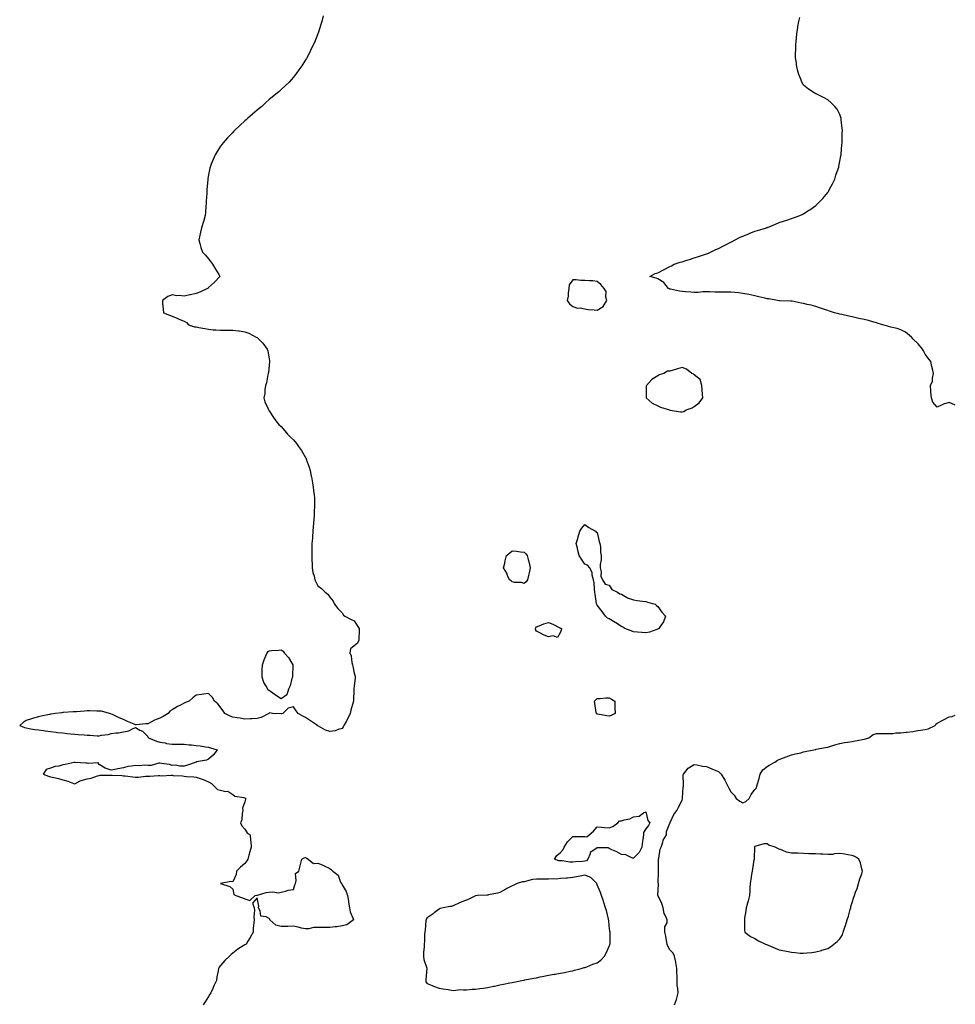
# Model space of a CAD drawing. Units: inches. Extents: x 997523 to 1000163, y 7303178 to 7305818.
# Drawn here: x 999393 to 1000163, y 7304092 to 7304903 of the extents above; entities that cross this region are included whole.
import ezdxf

# ---------------------------------------------------------------- set-up
doc = ezdxf.new("R2010")
doc.units = ezdxf.units.IN
doc.header["$MEASUREMENT"] = 0
doc.layers.add('Contour_99757303', color=7, linetype='Continuous', true_color=0x4aa068)

msp = doc.modelspace()

# ---------------------------------------------------------------- linework, layer by layer
at = {"layer": 'Contour_99757303'}
for points in [[(999642.47, 7304906.34, 3194), (999641.29, 7304901.92, 3194), (999640.55, 7304899.42, 3194), (999638.26, 7304892.13, 3194), (999638.2, 7304891.92, 3194), (999638.05, 7304891.52, 3194), (999635.33, 7304884.64, 3194), (999634.05, 7304881.92, 3194), (999632.05, 7304877.92, 3194), (999630.05, 7304873.92, 3194), (999629.09, 7304871.92, 3194), (999628.73, 7304871.24, 3194), (999628.05, 7304870.15, 3194), (999624.8, 7304865.17, 3194), (999622.45, 7304861.92, 3194), (999620.67, 7304859.3, 3194), (999618.05, 7304855.97, 3194), (999616.22, 7304853.75, 3194), (999614.48, 7304851.92, 3194), (999611.26, 7304848.71, 3194), (999608.05, 7304845.79, 3194), (999606.03, 7304843.94, 3194), (999603.58, 7304841.92, 3194), (999600.49, 7304839.48, 3194), (999598.05, 7304837.45, 3194), (999595.09, 7304834.88, 3194), (999591.86, 7304831.92, 3194), (999589.79, 7304830.18, 3194), (999588.05, 7304828.79, 3194), (999584.41, 7304825.56, 3194), (999580.28, 7304821.92, 3194), (999579.11, 7304820.86, 3194), (999578.05, 7304819.88, 3194), (999573.9, 7304816.07, 3194), (999569.57, 7304811.92, 3194), (999568.79, 7304811.18, 3194), (999568.05, 7304810.49, 3194), (999563.85, 7304806.12, 3194), (999560.13, 7304801.92, 3194), (999559.22, 7304800.75, 3194), (999558.05, 7304799.03, 3194), (999555.18, 7304794.79, 3194), (999553.55, 7304791.92, 3194), (999551.8, 7304788.17, 3194), (999550.3, 7304784.17, 3194), (999549.38, 7304781.92, 3194), (999549.09, 7304780.88, 3194), (999548.05, 7304775.49, 3194), (999547.52, 7304772.45, 3194), (999547.46, 7304771.92, 3194), (999547.44, 7304771.31, 3194), (999546.65, 7304763.32, 3194), (999546.6, 7304761.92, 3194), (999546.59, 7304760.46, 3194), (999546.09, 7304753.88, 3194), (999546.03, 7304751.92, 3194), (999545.93, 7304749.8, 3194), (999545.51, 7304744.46, 3194), (999545.42, 7304741.92, 3194), (999544.17, 7304738.04, 3194), (999543.58, 7304736.39, 3194), (999542.25, 7304731.92, 3194), (999541.58, 7304728.39, 3194), (999540.71, 7304724.58, 3194), (999540.1, 7304721.92, 3194), (999541.01, 7304718.96, 3194), (999541.9, 7304715.77, 3194), (999543.14, 7304711.92, 3194), (999545.51, 7304709.38, 3194), (999548.05, 7304706.45, 3194), (999550.08, 7304703.95, 3194), (999551.43, 7304701.92, 3194), (999553.93, 7304697.8, 3194), (999556.5, 7304693.47, 3194), (999557.42, 7304691.92, 3194), (999552.9, 7304687.07, 3194), (999548.05, 7304682.62, 3194), (999547.68, 7304682.29, 3194), (999547.33, 7304681.92, 3194), (999541.04, 7304678.93, 3194), (999538.05, 7304677.72, 3194), (999533.19, 7304676.78, 3194), (999532.82, 7304676.69, 3194), (999528.05, 7304675.64, 3194), (999523.88, 7304676.09, 3194), (999522.03, 7304675.9, 3194), (999518.05, 7304676.59, 3194), (999514.56, 7304675.41, 3194), (999510.09, 7304671.92, 3194), (999510.13, 7304669.84, 3194), (999510.89, 7304664.76, 3194), (999510.92, 7304661.92, 3194), (999515.99, 7304659.86, 3194), (999518.05, 7304659.19, 3194), (999522.8, 7304657.17, 3194), (999523.15, 7304657.02, 3194), (999528.05, 7304655.05, 3194), (999529.92, 7304653.79, 3194), (999531.67, 7304651.92, 3194), (999536.55, 7304650.42, 3194), (999538.05, 7304650.21, 3194), (999540.12, 7304649.85, 3194), (999545.02, 7304648.89, 3194), (999548.05, 7304648.38, 3194), (999551.98, 7304647.99, 3194), (999554.09, 7304647.96, 3194), (999558.05, 7304647.49, 3194), (999562.51, 7304647.46, 3194), (999563.86, 7304647.73, 3194), (999568.05, 7304647.67, 3194), (999572.89, 7304647.08, 3194), (999573.21, 7304647.08, 3194), (999578.05, 7304646.29, 3194), (999581.24, 7304645.11, 3194), (999587.25, 7304641.92, 3194), (999587.77, 7304641.64, 3194), (999588.05, 7304641.42, 3194), (999592.94, 7304636.81, 3194), (999596.45, 7304631.92, 3194), (999596.8, 7304630.67, 3194), (999598.05, 7304623.89, 3194), (999598.37, 7304622.24, 3194), (999598.41, 7304621.92, 3194), (999598.38, 7304621.59, 3194), (999598.05, 7304618.88, 3194), (999597.35, 7304612.62, 3194), (999597.26, 7304611.92, 3194), (999596.99, 7304610.86, 3194), (999595.75, 7304604.22, 3194), (999595.05, 7304601.92, 3194), (999594.51, 7304598.38, 3194), (999594.44, 7304595.53, 3194), (999593.68, 7304591.92, 3194), (999594.58, 7304588.45, 3194), (999597.2, 7304582.77, 3194), (999597.5, 7304581.92, 3194), (999597.73, 7304581.6, 3194), (999598.05, 7304581.29, 3194), (999601.68, 7304575.55, 3194), (999604.31, 7304571.92, 3194), (999606.04, 7304569.91, 3194), (999608.05, 7304568.13, 3194), (999610.84, 7304564.71, 3194), (999613.2, 7304561.92, 3194), (999615.6, 7304559.47, 3194), (999618.05, 7304557.4, 3194), (999620.49, 7304554.36, 3194), (999622.21, 7304551.92, 3194), (999624.59, 7304548.46, 3194), (999628.05, 7304542.59, 3194), (999628.28, 7304542.15, 3194), (999628.37, 7304541.92, 3194), (999628.53, 7304541.44, 3194), (999630.95, 7304534.82, 3194), (999631.78, 7304531.92, 3194), (999632.67, 7304527.3, 3194), (999632.82, 7304526.69, 3194), (999633.63, 7304521.92, 3194), (999634.32, 7304518.19, 3194), (999634.54, 7304515.43, 3194), (999635.08, 7304511.92, 3194), (999635.29, 7304509.16, 3194), (999635.32, 7304504.65, 3194), (999635.49, 7304501.92, 3194), (999635.22, 7304499.09, 3194), (999635.06, 7304494.91, 3194), (999634.73, 7304491.92, 3194), (999634.41, 7304488.28, 3194), (999634.24, 7304485.73, 3194), (999633.89, 7304481.92, 3194), (999633.6, 7304477.47, 3194), (999633.6, 7304476.37, 3194), (999633.25, 7304471.92, 3194), (999633.18, 7304467.05, 3194), (999633.22, 7304466.75, 3194), (999633.14, 7304461.92, 3194), (999633.25, 7304457.12, 3194), (999633.34, 7304456.63, 3194), (999633.55, 7304451.92, 3194), (999634.1, 7304447.97, 3194), (999635.06, 7304444.91, 3194), (999635.65, 7304441.92, 3194), (999636.4, 7304440.27, 3194), (999638.05, 7304436.99, 3194), (999641.01, 7304434.88, 3194), (999644.14, 7304431.92, 3194), (999646.34, 7304430.21, 3194), (999648.05, 7304427.82, 3194), (999650.66, 7304424.53, 3194), (999651.74, 7304421.92, 3194), (999654.59, 7304418.46, 3194), (999658.05, 7304414.68, 3194), (999659.11, 7304412.98, 3194), (999660.41, 7304411.92, 3194), (999665.57, 7304409.44, 3194), (999668.05, 7304408.26, 3194), (999670.61, 7304404.48, 3194), (999672.04, 7304401.92, 3194), (999672.12, 7304397.85, 3194), (999671.77, 7304395.64, 3194), (999671.88, 7304391.92, 3194), (999670.37, 7304389.6, 3194), (999668.05, 7304387.65, 3194), (999664.91, 7304385.06, 3194), (999664.34, 7304381.92, 3194), (999665.44, 7304379.31, 3194), (999666.18, 7304373.79, 3194), (999666.71, 7304371.92, 3194), (999666.89, 7304370.76, 3194), (999668.05, 7304365.14, 3194), (999668.84, 7304362.71, 3194), (999668.85, 7304361.92, 3194), (999668.72, 7304361.25, 3194), (999668.05, 7304354.29, 3194), (999667.84, 7304352.13, 3194), (999667.83, 7304351.92, 3194), (999667.84, 7304351.71, 3194), (999667.44, 7304342.53, 3194), (999667.46, 7304341.92, 3194), (999667.26, 7304341.13, 3194), (999665.3, 7304334.67, 3194), (999664.7, 7304331.92, 3194), (999662.64, 7304327.33, 3194), (999661.36, 7304325.23, 3194), (999659.51, 7304321.92, 3194), (999659.06, 7304320.91, 3194), (999658.05, 7304319.6, 3194), (999654.92, 7304318.8, 3194), (999652.25, 7304317.72, 3194), (999648.05, 7304317.01, 3194), (999644.41, 7304318.28, 3194), (999638.57, 7304321.4, 3194), (999638.05, 7304321.65, 3194), (999637.89, 7304321.76, 3194), (999637.75, 7304321.92, 3194), (999631.96, 7304325.83, 3194), (999628.05, 7304328.46, 3194), (999625.88, 7304329.75, 3194), (999621.8, 7304331.92, 3194), (999620.3, 7304334.17, 3194), (999618.05, 7304337.27, 3194), (999613.62, 7304336.35, 3194), (999609.31, 7304331.92, 3194), (999608.24, 7304331.73, 3194), (999608.05, 7304331.74, 3194), (999607.84, 7304331.71, 3194), (999600.82, 7304331.92, 3194), (999598.45, 7304332.32, 3194), (999598.05, 7304332.19, 3194), (999597.9, 7304332.07, 3194), (999597.86, 7304331.92, 3194), (999591.35, 7304328.62, 3194), (999588.05, 7304327.69, 3194), (999583.63, 7304327.5, 3194), (999582.36, 7304327.61, 3194), (999578.05, 7304327.36, 3194), (999574.21, 7304328.08, 3194), (999571.59, 7304328.38, 3194), (999568.05, 7304328.94, 3194), (999565.84, 7304329.71, 3194), (999561.47, 7304331.92, 3194), (999560.21, 7304334.08, 3194), (999555.89, 7304339.76, 3194), (999553.11, 7304341.92, 3194), (999551.29, 7304345.16, 3194), (999548.05, 7304348.41, 3194), (999543.97, 7304347.84, 3194), (999542.5, 7304347.47, 3194), (999538.05, 7304346.98, 3194), (999535.25, 7304344.72, 3194), (999532.14, 7304341.92, 3194), (999529.09, 7304340.88, 3194), (999528.05, 7304340.52, 3194), (999525.01, 7304338.88, 3194), (999522.42, 7304337.55, 3194), (999518.05, 7304334.9, 3194), (999516.29, 7304333.68, 3194), (999514.82, 7304331.92, 3194), (999510.63, 7304329.34, 3194), (999508.05, 7304328.11, 3194), (999503.54, 7304326.43, 3194), (999501.05, 7304324.92, 3194), (999498.05, 7304323.35, 3194), (999496.58, 7304323.39, 3194), (999488.65, 7304322.52, 3194), (999488.05, 7304322.55, 3194), (999486.96, 7304323.01, 3194), (999481.41, 7304325.28, 3194), (999478.05, 7304326.85, 3194), (999474.49, 7304328.36, 3194), (999469.01, 7304330.96, 3194), (999468.05, 7304331.39, 3194), (999467.71, 7304331.58, 3194), (999466.68, 7304331.92, 3194), (999459.98, 7304333.85, 3194), (999458.05, 7304333.92, 3194), (999456.11, 7304333.86, 3194), (999450.29, 7304334.16, 3194), (999448.05, 7304334.08, 3194), (999446.03, 7304333.94, 3194), (999439.47, 7304333.34, 3194), (999438.05, 7304333.24, 3194), (999436.77, 7304333.2, 3194), (999428.73, 7304332.6, 3194), (999428.05, 7304332.58, 3194), (999427.42, 7304332.55, 3194), (999422.03, 7304331.92, 3194), (999418.56, 7304331.41, 3194), (999418.05, 7304331.29, 3194), (999417.22, 7304331.09, 3194), (999410.32, 7304329.65, 3194), (999408.05, 7304329.05, 3194), (999404.04, 7304327.91, 3194), (999402.42, 7304327.55, 3194), (999398.05, 7304326.15, 3194), (999395.38, 7304324.59, 3194), (999392.62, 7304321.92, 3194), (999396.47, 7304320.34, 3194), (999398.05, 7304319.97, 3194), (999400.35, 7304319.62, 3194), (999404.92, 7304318.8, 3194), (999408.05, 7304318.35, 3194), (999412.19, 7304317.78, 3194), (999413.67, 7304317.55, 3194), (999418.05, 7304316.98, 3194), (999422.55, 7304316.42, 3194), (999423.63, 7304316.34, 3194), (999428.05, 7304315.84, 3194), (999431.65, 7304315.52, 3194), (999434.73, 7304315.24, 3194), (999438.05, 7304314.94, 3194), (999440.85, 7304314.72, 3194), (999445.63, 7304314.34, 3194), (999448.05, 7304314.17, 3194), (999450.29, 7304314.16, 3194), (999456.51, 7304313.46, 3194), (999458.05, 7304313.46, 3194), (999460.07, 7304313.94, 3194), (999465.34, 7304314.63, 3194), (999468.05, 7304315.49, 3194), (999472.17, 7304316.04, 3194), (999473.96, 7304316.01, 3194), (999478.05, 7304316.76, 3194), (999482.47, 7304317.5, 3194), (999485.49, 7304319.36, 3194), (999488.05, 7304320.31, 3194), (999491.67, 7304318.3, 3194), (999493.6, 7304317.47, 3194), (999498.05, 7304312.9, 3194), (999498.28, 7304312.15, 3194), (999498.66, 7304311.92, 3194), (999505.37, 7304309.24, 3194), (999508.05, 7304308.41, 3194), (999512.28, 7304307.69, 3194), (999513.45, 7304307.32, 3194), (999518.05, 7304306.77, 3194), (999522.81, 7304306.68, 3194), (999523.3, 7304306.67, 3194), (999528.05, 7304306.56, 3194), (999532.18, 7304306.05, 3194), (999533.98, 7304305.99, 3194), (999538.05, 7304305.55, 3194), (999541.35, 7304305.22, 3194), (999545.58, 7304304.39, 3194), (999548.05, 7304304.1, 3194), (999549.79, 7304303.66, 3194), (999555.14, 7304301.92, 3194), (999552.18, 7304297.79, 3194), (999548.05, 7304294.29, 3194), (999546.46, 7304293.51, 3194), (999538.13, 7304292, 3194), (999538.05, 7304291.97, 3194), (999538, 7304291.97, 3194), (999537.81, 7304291.92, 3194), (999530.67, 7304289.3, 3194), (999528.05, 7304288.64, 3194), (999524.61, 7304288.48, 3194), (999520.51, 7304289.46, 3194), (999518.05, 7304289.19, 3194), (999516.06, 7304289.93, 3194), (999509.37, 7304290.6, 3194), (999508.05, 7304290.93, 3194), (999507.06, 7304290.93, 3194), (999500.96, 7304289.01, 3194), (999498.05, 7304289.01, 3194), (999495.54, 7304289.41, 3194), (999491.11, 7304288.86, 3194), (999488.05, 7304289.16, 3194), (999484.61, 7304288.48, 3194), (999481.69, 7304288.28, 3194), (999478.05, 7304287.26, 3194), (999473.55, 7304286.42, 3194), (999472.22, 7304286.09, 3194), (999468.05, 7304285.22, 3194), (999463.13, 7304286.84, 3194), (999462.99, 7304286.86, 3194), (999458.05, 7304290.01, 3194), (999457.28, 7304291.15, 3194), (999449.34, 7304290.63, 3194), (999448.05, 7304291.07, 3194), (999447.18, 7304291.05, 3194), (999438.4, 7304291.57, 3194), (999438.05, 7304291.56, 3194), (999437.57, 7304291.44, 3194), (999429.96, 7304290.01, 3194), (999428.05, 7304289.48, 3194), (999424.73, 7304288.6, 3194), (999421.86, 7304288.11, 3194), (999418.05, 7304286.82, 3194), (999414.3, 7304285.67, 3194), (999411.82, 7304281.92, 3194), (999416.41, 7304280.28, 3194), (999418.05, 7304279.81, 3194), (999420.86, 7304279.11, 3194), (999424.47, 7304278.34, 3194), (999428.05, 7304277.36, 3194), (999432.24, 7304276.11, 3194), (999435.01, 7304274.96, 3194), (999438.05, 7304273.87, 3194), (999442.42, 7304276.3, 3194), (999443.15, 7304276.82, 3194), (999448.05, 7304277.99, 3194), (999451.38, 7304278.59, 3194), (999456.6, 7304280.47, 3194), (999458.05, 7304280.83, 3194), (999459, 7304280.97, 3194), (999467.27, 7304281.14, 3194), (999468.05, 7304281.24, 3194), (999468.79, 7304281.18, 3194), (999476.85, 7304280.72, 3194), (999478.05, 7304280.62, 3194), (999479.51, 7304280.46, 3194), (999485.87, 7304279.74, 3194), (999488.05, 7304279.49, 3194), (999490.44, 7304279.53, 3194), (999496.28, 7304280.15, 3194), (999498.05, 7304280.18, 3194), (999499.66, 7304280.31, 3194), (999506.85, 7304280.72, 3194), (999508.05, 7304280.81, 3194), (999509.32, 7304280.65, 3194), (999517.28, 7304281.15, 3194), (999518.05, 7304280.99, 3194), (999519.02, 7304280.95, 3194), (999526.59, 7304280.46, 3194), (999528.05, 7304280.41, 3194), (999529.87, 7304280.1, 3194), (999535.99, 7304279.86, 3194), (999538.05, 7304279.4, 3194), (999541.98, 7304277.99, 3194), (999543.59, 7304277.46, 3194), (999548.05, 7304275.71, 3194), (999550.48, 7304274.35, 3194), (999552.88, 7304271.92, 3194), (999555.56, 7304269.43, 3194), (999558.05, 7304268.77, 3194), (999562.27, 7304267.7, 3194), (999563.93, 7304267.8, 3194), (999568.05, 7304265.24, 3194), (999569.9, 7304263.77, 3194), (999577.23, 7304262.74, 3194), (999578.05, 7304262.44, 3194), (999578.38, 7304262.25, 3194), (999578.73, 7304261.92, 3194), (999578.63, 7304261.34, 3194), (999578.05, 7304259.2, 3194), (999575.94, 7304254.03, 3194), (999576.38, 7304251.92, 3194), (999575.77, 7304249.64, 3194), (999575.61, 7304244.36, 3194), (999574.37, 7304241.92, 3194), (999575.47, 7304239.34, 3194), (999578.05, 7304236.68, 3194), (999579.83, 7304233.7, 3194), (999582.35, 7304231.92, 3194), (999582.73, 7304227.24, 3194), (999582.86, 7304226.73, 3194), (999583.08, 7304221.92, 3194), (999582.03, 7304217.94, 3194), (999581.32, 7304215.19, 3194), (999580.47, 7304211.92, 3194), (999579.55, 7304210.42, 3194), (999578.05, 7304208.28, 3194), (999574.56, 7304205.41, 3194), (999571.21, 7304201.92, 3194), (999570.81, 7304199.16, 3194), (999568.05, 7304193.14, 3194), (999566.48, 7304193.49, 3194), (999558.05, 7304191.92, 3194), (999565.66, 7304189.53, 3194), (999568.05, 7304187.13, 3194), (999569.07, 7304182.94, 3194), (999570.5, 7304181.92, 3194), (999576.13, 7304180, 3194), (999578.05, 7304179.27, 3194), (999581.99, 7304177.98, 3194), (999586.46, 7304181.92, 3194), (999587.75, 7304182.22, 3194), (999588.05, 7304182.18, 3194), (999588.34, 7304182.21, 3194), (999595.46, 7304184.51, 3194), (999598.05, 7304184.66, 3194), (999601.12, 7304184.99, 3194), (999605.69, 7304184.28, 3194), (999608.05, 7304184.73, 3194), (999611.6, 7304185.47, 3194), (999613.66, 7304186.31, 3194), (999618.05, 7304186.87, 3194), (999619.11, 7304190.86, 3194), (999619.6, 7304191.92, 3194), (999620.36, 7304194.23, 3194), (999619.77, 7304200.2, 3194), (999622.37, 7304201.92, 3194), (999623.44, 7304206.53, 3194), (999623.78, 7304207.65, 3194), (999624.95, 7304211.92, 3194), (999626.82, 7304213.15, 3194), (999628.05, 7304213.34, 3194), (999628.92, 7304212.79, 3194), (999630.1, 7304211.92, 3194), (999634.59, 7304208.46, 3194), (999638.05, 7304208.61, 3194), (999642.94, 7304206.81, 3194), (999643.43, 7304206.54, 3194), (999648.05, 7304204.28, 3194), (999649.4, 7304203.27, 3194), (999650.57, 7304201.92, 3194), (999654.97, 7304198.84, 3194), (999656.87, 7304193.1, 3194), (999657.5, 7304191.92, 3194), (999657.75, 7304191.62, 3194), (999658.05, 7304190.91, 3194), (999661.44, 7304185.31, 3194), (999662.46, 7304181.92, 3194), (999663.34, 7304177.21, 3194), (999663.45, 7304176.52, 3194), (999664.26, 7304171.92, 3194), (999664.6, 7304168.47, 3194), (999667.26, 7304162.71, 3194), (999667.42, 7304161.92, 3194), (999662.02, 7304157.95, 3194), (999658.05, 7304156.97, 3194), (999653.64, 7304156.33, 3194), (999652.36, 7304156.23, 3194), (999648.05, 7304155.68, 3194), (999644.23, 7304155.74, 3194), (999641.65, 7304155.52, 3194), (999638.05, 7304155.6, 3194), (999634.41, 7304155.56, 3194), (999630.69, 7304154.56, 3194), (999628.05, 7304154.51, 3194), (999624.74, 7304155.23, 3194), (999621.95, 7304155.82, 3194), (999618.05, 7304156.68, 3194), (999613.4, 7304156.57, 3194), (999612.61, 7304156.48, 3194), (999608.05, 7304156.34, 3194), (999603.59, 7304157.46, 3194), (999598.65, 7304161.92, 3194), (999598.6, 7304162.47, 3194), (999598.05, 7304163.06, 3194), (999595.55, 7304164.42, 3194), (999591.15, 7304165.02, 3194), (999590.63, 7304169.34, 3194), (999589.26, 7304171.92, 3194), (999589.47, 7304173.34, 3194), (999588.05, 7304180.21, 3194), (999584.18, 7304175.79, 3194), (999585.57, 7304171.92, 3194), (999585.95, 7304169.82, 3194), (999585.42, 7304164.55, 3194), (999585.72, 7304161.92, 3194), (999585.5, 7304159.37, 3194), (999584.98, 7304154.99, 3194), (999584.77, 7304151.92, 3194), (999582.47, 7304147.5, 3194), (999580.49, 7304144.36, 3194), (999579.02, 7304141.92, 3194), (999578.45, 7304141.52, 3194), (999578.05, 7304141.37, 3194), (999576.54, 7304140.41, 3194), (999572.18, 7304137.79, 3194), (999568.05, 7304134.49, 3194), (999566.62, 7304133.35, 3194), (999565.34, 7304131.92, 3194), (999561.6, 7304128.37, 3194), (999558.05, 7304124.31, 3194), (999556.97, 7304123, 3194), (999556.34, 7304121.92, 3194), (999556.05, 7304119.92, 3194), (999554.94, 7304115.03, 3194), (999554.58, 7304111.92, 3194), (999552.48, 7304107.49, 3194), (999551.61, 7304105.48, 3194), (999550.02, 7304101.92, 3194), (999549.31, 7304100.66, 3194), (999548.05, 7304098.81, 3194), (999545.47, 7304094.5, 3194), (999543.78, 7304091.92, 3194)], [(1000163, 7304585.85, 3193), (1000162.25, 7304586.12, 3193), (1000158.05, 7304588.03, 3193), (1000153.35, 7304586.62, 3193), (1000152.14, 7304586.01, 3193), (1000148.05, 7304584.29, 3193), (1000144.51, 7304588.38, 3193), (1000143.29, 7304591.92, 3193), (1000142.89, 7304596.76, 3193), (1000142.88, 7304597.09, 3193), (1000142.47, 7304601.92, 3193), (1000144.25, 7304605.72, 3193), (1000144.25, 7304608.12, 3193), (1000145.15, 7304611.92, 3193), (1000144.25, 7304615.72, 3193), (1000143.76, 7304617.63, 3193), (1000142.77, 7304621.92, 3193), (1000140.76, 7304624.63, 3193), (1000138.05, 7304627.88, 3193), (1000136.71, 7304630.58, 3193), (1000135.88, 7304631.92, 3193), (1000132.42, 7304636.29, 3193), (1000128.05, 7304640.55, 3193), (1000127.53, 7304641.4, 3193), (1000126.88, 7304641.92, 3193), (1000122.08, 7304645.95, 3193), (1000118.05, 7304647.89, 3193), (1000115.02, 7304648.89, 3193), (1000109.83, 7304650.14, 3193), (1000108.05, 7304650.66, 3193), (1000107.08, 7304650.95, 3193), (1000103.29, 7304651.92, 3193), (1000099.35, 7304653.22, 3193), (1000098.05, 7304653.51, 3193), (1000095.88, 7304654.09, 3193), (1000091.56, 7304655.43, 3193), (1000088.05, 7304656.25, 3193), (1000083.43, 7304657.3, 3193), (1000082.44, 7304657.53, 3193), (1000078.05, 7304658.52, 3193), (1000075.34, 7304659.21, 3193), (1000069.45, 7304660.52, 3193), (1000068.05, 7304660.86, 3193), (1000067.23, 7304661.1, 3193), (1000063.66, 7304661.92, 3193), (1000059.46, 7304663.33, 3193), (1000058.05, 7304663.76, 3193), (1000055.33, 7304664.64, 3193), (1000051.89, 7304665.76, 3193), (1000048.05, 7304667.05, 3193), (1000044.2, 7304668.07, 3193), (1000041.13, 7304668.84, 3193), (1000038.05, 7304669.63, 3193), (1000035.98, 7304669.85, 3193), (1000028.6, 7304671.37, 3193), (1000028.05, 7304671.44, 3193), (1000027.58, 7304671.45, 3193), (1000018.26, 7304671.71, 3193), (1000018.05, 7304671.71, 3193), (1000017.87, 7304671.74, 3193), (1000016.68, 7304671.92, 3193), (1000009.44, 7304673.31, 3193), (1000008.05, 7304673.47, 3193), (1000006.09, 7304673.88, 3193), (1000001.29, 7304675.16, 3193), (999998.05, 7304675.76, 3193), (999993.05, 7304676.92, 3193), (999988.05, 7304677.9, 3193), (999984.35, 7304678.22, 3193), (999981.48, 7304678.49, 3193), (999978.05, 7304678.8, 3193), (999974.89, 7304678.76, 3193), (999971.02, 7304678.95, 3193), (999968.05, 7304678.92, 3193), (999964.95, 7304678.82, 3193), (999960.8, 7304679.17, 3193), (999958.05, 7304679.07, 3193), (999955.24, 7304679.11, 3193), (999951.27, 7304678.7, 3193), (999948.05, 7304678.74, 3193), (999945.13, 7304679, 3193), (999940.78, 7304679.19, 3193), (999938.05, 7304679.4, 3193), (999935.82, 7304679.69, 3193), (999928.59, 7304681.38, 3193), (999928.05, 7304681.47, 3193), (999927.74, 7304681.61, 3193), (999926.77, 7304681.92, 3193), (999922.97, 7304686.84, 3193), (999918.05, 7304689.96, 3193), (999916.67, 7304690.54, 3193), (999911.38, 7304691.92, 3193), (999915.77, 7304694.2, 3193), (999918.05, 7304694.83, 3193), (999922.79, 7304697.18, 3193), (999923.88, 7304697.75, 3193), (999928.05, 7304699.92, 3193), (999929.3, 7304700.67, 3193), (999931.44, 7304701.92, 3193), (999936.49, 7304703.48, 3193), (999938.05, 7304703.95, 3193), (999941.01, 7304704.88, 3193), (999944.14, 7304705.83, 3193), (999948.05, 7304707.06, 3193), (999951.66, 7304708.31, 3193), (999955.78, 7304709.65, 3193), (999958.05, 7304710.42, 3193), (999959.1, 7304710.87, 3193), (999961.38, 7304711.92, 3193), (999965.95, 7304714.02, 3193), (999968.05, 7304714.96, 3193), (999972.64, 7304717.33, 3193), (999974.3, 7304718.17, 3193), (999978.05, 7304720.06, 3193), (999979.27, 7304720.7, 3193), (999981.8, 7304721.92, 3193), (999985.92, 7304724.05, 3193), (999988.05, 7304724.94, 3193), (999992.98, 7304726.99, 3193), (999993.22, 7304727.09, 3193), (999998.05, 7304729.08, 3193), (1000000.23, 7304729.74, 3193), (1000007.56, 7304731.92, 3193), (1000007.9, 7304732.07, 3193), (1000008.05, 7304732.13, 3193), (1000008.41, 7304732.28, 3193), (1000015.01, 7304734.96, 3193), (1000018.05, 7304736.17, 3193), (1000022.4, 7304737.57, 3193), (1000024.36, 7304738.23, 3193), (1000028.05, 7304739.48, 3193), (1000029.86, 7304740.11, 3193), (1000034.85, 7304741.92, 3193), (1000037.01, 7304742.96, 3193), (1000038.05, 7304743.47, 3193), (1000042.49, 7304746.36, 3193), (1000043.17, 7304746.8, 3193), (1000048.05, 7304750.27, 3193), (1000048.96, 7304751.01, 3193), (1000049.93, 7304751.92, 3193), (1000053.84, 7304756.13, 3193), (1000058.05, 7304761, 3193), (1000058.42, 7304761.55, 3193), (1000058.65, 7304761.92, 3193), (1000059.26, 7304763.13, 3193), (1000061.8, 7304768.17, 3193), (1000063.69, 7304771.92, 3193), (1000064.74, 7304775.23, 3193), (1000066.57, 7304780.44, 3193), (1000067.06, 7304781.92, 3193), (1000067.2, 7304782.77, 3193), (1000068.05, 7304786.71, 3193), (1000068.78, 7304791.19, 3193), (1000068.93, 7304791.92, 3193), (1000069.05, 7304792.92, 3193), (1000069.62, 7304800.35, 3193), (1000069.81, 7304801.92, 3193), (1000069.89, 7304803.76, 3193), (1000069.89, 7304810.08, 3193), (1000070.01, 7304811.92, 3193), (1000069.94, 7304813.81, 3193), (1000069.05, 7304820.92, 3193), (1000069.02, 7304821.92, 3193), (1000068.87, 7304822.74, 3193), (1000068.05, 7304825.25, 3193), (1000065.68, 7304829.55, 3193), (1000063.76, 7304831.92, 3193), (1000060.91, 7304834.78, 3193), (1000058.05, 7304837.25, 3193), (1000054.96, 7304838.83, 3193), (1000048.92, 7304841.92, 3193), (1000048.33, 7304842.2, 3193), (1000048.05, 7304842.36, 3193), (1000046.8, 7304843.17, 3193), (1000042.19, 7304846.06, 3193), (1000038.05, 7304849.35, 3193), (1000037.09, 7304850.96, 3193), (1000036.62, 7304851.92, 3193), (1000035.77, 7304854.2, 3193), (1000034.2, 7304858.07, 3193), (1000033.05, 7304861.92, 3193), (1000032.31, 7304866.18, 3193), (1000032.13, 7304867.84, 3193), (1000031.5, 7304871.92, 3193), (1000031.5, 7304875.37, 3193), (1000031.62, 7304878.35, 3193), (1000031.59, 7304881.92, 3193), (1000031.94, 7304885.81, 3193), (1000032.2, 7304887.77, 3193), (1000032.59, 7304891.92, 3193), (1000033.37, 7304896.6, 3193), (1000033.47, 7304897.34, 3193), (1000034.26, 7304901.92, 3193), (1000034.87, 7304905.1, 3193)], [(999931.88, 7304091.92, 3193), (999933.49, 7304096.48, 3193), (999933.61, 7304097.48, 3193), (999934.72, 7304101.92, 3193), (999934.52, 7304105.45, 3193), (999934.03, 7304107.9, 3193), (999933.88, 7304111.92, 3193), (999933.87, 7304116.1, 3193), (999933.79, 7304117.66, 3193), (999933.8, 7304121.92, 3193), (999932.93, 7304126.8, 3193), (999932.84, 7304127.13, 3193), (999931.81, 7304131.92, 3193), (999930.63, 7304134.5, 3193), (999928.05, 7304137.36, 3193), (999926.36, 7304140.23, 3193), (999925.74, 7304141.92, 3193), (999925.15, 7304144.82, 3193), (999924.52, 7304148.39, 3193), (999923.79, 7304151.92, 3193), (999923.89, 7304156.08, 3193), (999925.62, 7304159.49, 3193), (999925.75, 7304161.92, 3193), (999924.09, 7304165.88, 3193), (999923.23, 7304167.1, 3193), (999922.51, 7304171.92, 3193), (999921.41, 7304175.28, 3193), (999918.32, 7304181.65, 3193), (999918.21, 7304181.92, 3193), (999918.18, 7304182.05, 3193), (999918.62, 7304191.35, 3193), (999918.52, 7304191.92, 3193), (999918.47, 7304192.34, 3193), (999918.74, 7304201.23, 3193), (999918.68, 7304201.92, 3193), (999918.65, 7304202.52, 3193), (999918.74, 7304211.23, 3193), (999918.69, 7304211.92, 3193), (999918.96, 7304212.83, 3193), (999919.89, 7304220.08, 3193), (999920.76, 7304221.92, 3193), (999922.12, 7304225.99, 3193), (999922.32, 7304227.65, 3193), (999925.08, 7304231.92, 3193), (999925.15, 7304234.82, 3193), (999928.05, 7304241.5, 3193), (999928.11, 7304241.86, 3193), (999928.13, 7304241.92, 3193), (999928.23, 7304242.1, 3193), (999931.35, 7304248.62, 3193), (999933.75, 7304251.92, 3193), (999935.1, 7304254.87, 3193), (999938.05, 7304260.55, 3193), (999938.36, 7304261.61, 3193), (999938.36, 7304261.92, 3193), (999938.43, 7304262.3, 3193), (999938.86, 7304271.11, 3193), (999939.08, 7304271.92, 3193), (999939.29, 7304273.16, 3193), (999938.89, 7304281.08, 3193), (999939.15, 7304281.92, 3193), (999943.08, 7304286.89, 3193), (999948.05, 7304290.01, 3193), (999950.28, 7304289.69, 3193), (999954.73, 7304288.6, 3193), (999958.05, 7304288.26, 3193), (999962.52, 7304286.39, 3193), (999964.42, 7304285.55, 3193), (999968.05, 7304283.99, 3193), (999969.21, 7304283.08, 3193), (999970.12, 7304281.92, 3193), (999973.22, 7304277.09, 3193), (999973.41, 7304276.56, 3193), (999975.57, 7304271.92, 3193), (999976.53, 7304270.4, 3193), (999978.05, 7304267.5, 3193), (999980.87, 7304264.74, 3193), (999982.54, 7304261.92, 3193), (999985.71, 7304259.58, 3193), (999988.05, 7304258.44, 3193), (999990.62, 7304259.35, 3193), (999993.22, 7304261.92, 3193), (999994.84, 7304265.13, 3193), (999998.05, 7304269.23, 3193), (999999.2, 7304270.77, 3193), (999999.51, 7304271.92, 3193), (1000000.02, 7304273.89, 3193), (1000001.58, 7304278.39, 3193), (1000002.33, 7304281.92, 3193), (1000004.59, 7304285.38, 3193), (1000008.05, 7304288.27, 3193), (1000010.38, 7304289.59, 3193), (1000014.42, 7304291.92, 3193), (1000016.61, 7304293.36, 3193), (1000018.05, 7304293.94, 3193), (1000021.4, 7304295.27, 3193), (1000023.67, 7304296.3, 3193), (1000028.05, 7304297.72, 3193), (1000031.34, 7304298.63, 3193), (1000035.76, 7304299.63, 3193), (1000038.05, 7304300.21, 3193), (1000039.39, 7304300.58, 3193), (1000046.59, 7304301.92, 3193), (1000047.72, 7304302.25, 3193), (1000048.05, 7304302.3, 3193), (1000048.52, 7304302.39, 3193), (1000056.1, 7304303.87, 3193), (1000058.05, 7304304.21, 3193), (1000061.41, 7304305.28, 3193), (1000063.75, 7304306.22, 3193), (1000068.05, 7304307.28, 3193), (1000071.85, 7304308.12, 3193), (1000074.29, 7304308.16, 3193), (1000078.05, 7304308.76, 3193), (1000080.57, 7304309.4, 3193), (1000086.59, 7304310.46, 3193), (1000088.05, 7304310.8, 3193), (1000088.92, 7304311.05, 3193), (1000091.88, 7304311.92, 3193), (1000095.48, 7304314.49, 3193), (1000098.05, 7304315.49, 3193), (1000101.52, 7304315.39, 3193), (1000104.52, 7304315.45, 3193), (1000108.05, 7304315.33, 3193), (1000111.61, 7304315.48, 3193), (1000114.06, 7304315.91, 3193), (1000118.05, 7304316.03, 3193), (1000122.64, 7304316.51, 3193), (1000123.42, 7304316.55, 3193), (1000128.05, 7304317.09, 3193), (1000132.18, 7304317.79, 3193), (1000134.23, 7304318.1, 3193), (1000138.05, 7304318.73, 3193), (1000140.61, 7304319.36, 3193), (1000146.41, 7304321.92, 3193), (1000146.97, 7304323, 3193), (1000148.05, 7304323.9, 3193), (1000152.22, 7304326.09, 3193), (1000153.29, 7304326.68, 3193), (1000158.05, 7304329.01, 3193), (1000160.52, 7304329.45, 3193), (1000163, 7304330.51, 3193)]]:
    msp.add_polyline3d(points, dxfattribs=at)
for points in [[(999868.05, 7304663.98, 3194), (999872.92, 7304667.05, 3194), (999876.02, 7304671.92, 3194), (999875.31, 7304674.66, 3194), (999875.44, 7304679.31, 3194), (999873.89, 7304681.92, 3194), (999871.21, 7304685.08, 3194), (999868.05, 7304687.78, 3194), (999864.43, 7304688.3, 3194), (999861.77, 7304688.2, 3194), (999858.05, 7304688.58, 3194), (999854.58, 7304688.45, 3194), (999850.89, 7304689.08, 3194), (999848.05, 7304688.91, 3194), (999845.12, 7304684.85, 3194), (999844.69, 7304681.92, 3194), (999844.13, 7304678, 3194), (999844.33, 7304675.64, 3194), (999843.42, 7304671.92, 3194), (999845.29, 7304669.16, 3194), (999848.05, 7304666.99, 3194), (999851.93, 7304665.8, 3194), (999854.06, 7304665.91, 3194), (999858.05, 7304665.22, 3194), (999860.76, 7304664.63, 3194), (999865.58, 7304664.39, 3194)], [(999938.05, 7304580.29, 3194), (999939.34, 7304580.63, 3194), (999941.38, 7304581.92, 3194), (999946.31, 7304583.66, 3194), (999948.05, 7304584.71, 3194), (999952.21, 7304587.76, 3194), (999955.24, 7304591.92, 3194), (999954.95, 7304595.02, 3194), (999954.7, 7304598.57, 3194), (999954.38, 7304601.92, 3194), (999952.98, 7304606.85, 3194), (999948.05, 7304610.68, 3194), (999947.42, 7304611.3, 3194), (999946.12, 7304611.92, 3194), (999941.59, 7304615.46, 3194), (999938.05, 7304616.8, 3194), (999934.18, 7304615.79, 3194), (999930.69, 7304614.56, 3194), (999928.05, 7304613.77, 3194), (999926.03, 7304613.94, 3194), (999923.14, 7304611.92, 3194), (999919.15, 7304610.82, 3194), (999918.05, 7304610.08, 3194), (999913.13, 7304606.84, 3194), (999908.62, 7304601.92, 3194), (999908.53, 7304601.44, 3194), (999908.57, 7304592.44, 3194), (999908.5, 7304591.92, 3194), (999913.52, 7304587.39, 3194), (999918.05, 7304585.17, 3194), (999920.26, 7304584.13, 3194), (999927.74, 7304581.92, 3194), (999927.93, 7304581.8, 3194), (999928.05, 7304581.77, 3194), (999928.22, 7304581.75, 3194), (999936.59, 7304580.46, 3194)], [(999918.05, 7304401.32, 3193), (999917.27, 7304401.14, 3193), (999911.08, 7304398.89, 3193), (999908.05, 7304398.33, 3193), (999904.76, 7304398.63, 3193), (999901.19, 7304398.78, 3193), (999898.05, 7304399.04, 3193), (999896.01, 7304399.88, 3193), (999890.82, 7304401.92, 3193), (999889.13, 7304403, 3193), (999888.05, 7304403.56, 3193), (999883.54, 7304406.43, 3193), (999882.94, 7304406.81, 3193), (999878.05, 7304409.77, 3193), (999876.64, 7304410.51, 3193), (999874.96, 7304411.92, 3193), (999872.09, 7304415.96, 3193), (999868.05, 7304421.16, 3193), (999867.75, 7304421.62, 3193), (999867.66, 7304421.92, 3193), (999867.59, 7304422.38, 3193), (999866.42, 7304430.29, 3193), (999866.18, 7304431.92, 3193), (999865.81, 7304434.16, 3193), (999865.61, 7304439.48, 3193), (999865.09, 7304441.92, 3193), (999864.05, 7304445.92, 3193), (999863.9, 7304447.77, 3193), (999862.01, 7304451.92, 3193), (999860.07, 7304453.94, 3193), (999858.05, 7304454.88, 3193), (999855.26, 7304459.13, 3193), (999853.39, 7304461.92, 3193), (999852.27, 7304466.14, 3193), (999851.82, 7304468.15, 3193), (999850.86, 7304471.92, 3193), (999852.06, 7304475.93, 3193), (999852.53, 7304477.44, 3193), (999853.86, 7304481.92, 3193), (999855.48, 7304484.49, 3193), (999858.05, 7304487.6, 3193), (999861.31, 7304485.18, 3193), (999866.67, 7304481.92, 3193), (999867.34, 7304481.21, 3193), (999868.05, 7304480.84, 3193), (999869.79, 7304473.66, 3193), (999870.27, 7304471.92, 3193), (999870.77, 7304469.2, 3193), (999870.75, 7304464.62, 3193), (999871.54, 7304461.92, 3193), (999871.49, 7304458.48, 3193), (999870.69, 7304454.56, 3193), (999870.64, 7304451.92, 3193), (999871.36, 7304448.61, 3193), (999871.13, 7304445, 3193), (999872.59, 7304441.92, 3193), (999874.62, 7304438.49, 3193), (999878.05, 7304437.55, 3193), (999880.19, 7304434.06, 3193), (999884.87, 7304431.92, 3193), (999886.64, 7304430.51, 3193), (999888.05, 7304430.28, 3193), (999892.32, 7304427.65, 3193), (999893.16, 7304427.03, 3193), (999898.05, 7304425.52, 3193), (999901.01, 7304424.88, 3193), (999905.48, 7304424.49, 3193), (999908.05, 7304424.04, 3193), (999909.66, 7304423.53, 3193), (999915.76, 7304421.92, 3193), (999917.01, 7304420.88, 3193), (999918.05, 7304420.1, 3193), (999921.46, 7304415.33, 3193), (999924.51, 7304411.92, 3193), (999922.67, 7304407.3, 3193), (999920.55, 7304404.42, 3193), (999918.93, 7304401.92, 3193), (999918.47, 7304401.5, 3193)], [(999808.05, 7304438.9, 3193), (999805.84, 7304439.71, 3193), (999800.16, 7304439.81, 3193), (999798.05, 7304440.27, 3193), (999797.2, 7304441.07, 3193), (999796, 7304441.92, 3193), (999794.32, 7304445.65, 3193), (999793.64, 7304447.51, 3193), (999791.03, 7304451.92, 3193), (999791.96, 7304455.83, 3193), (999792.27, 7304457.7, 3193), (999793.46, 7304461.92, 3193), (999795.95, 7304464.02, 3193), (999798.05, 7304465.84, 3193), (999801.69, 7304465.56, 3193), (999805.06, 7304464.91, 3193), (999808.05, 7304464.64, 3193), (999809.44, 7304463.31, 3193), (999810.36, 7304461.92, 3193), (999811.21, 7304458.76, 3193), (999812.14, 7304456.01, 3193), (999813.05, 7304451.92, 3193), (999812.11, 7304447.86, 3193), (999811.56, 7304445.43, 3193), (999810.76, 7304441.92, 3193), (999809.68, 7304440.29, 3193)], [(999838.05, 7304398.77, 3193), (999835.45, 7304394.52, 3193), (999831.98, 7304395.85, 3193), (999828.05, 7304395, 3193), (999823.2, 7304397.07, 3193), (999822.56, 7304397.41, 3193), (999818.05, 7304399.69, 3193), (999817.25, 7304401.12, 3193), (999817.31, 7304401.92, 3193), (999817.52, 7304402.45, 3193), (999818.05, 7304403.4, 3193), (999820.34, 7304404.21, 3193), (999824.3, 7304405.67, 3193), (999828.05, 7304406.92, 3193), (999831.47, 7304405.34, 3193), (999837.47, 7304402.5, 3193), (999838.05, 7304402.22, 3193), (999838.27, 7304402.14, 3193), (999838.63, 7304401.92, 3193), (999838.65, 7304401.32, 3193)], [(999608.05, 7304343.91, 3194), (999603.22, 7304347.09, 3194), (999602.06, 7304347.91, 3194), (999598.05, 7304350.73, 3194), (999597.31, 7304351.18, 3194), (999596.89, 7304351.92, 3194), (999595.63, 7304354.34, 3194), (999593.6, 7304357.47, 3194), (999592.22, 7304361.92, 3194), (999592.29, 7304366.16, 3194), (999592.35, 7304367.62, 3194), (999592.42, 7304371.92, 3194), (999593.89, 7304376.08, 3194), (999595.38, 7304379.25, 3194), (999596.51, 7304381.92, 3194), (999597.14, 7304382.83, 3194), (999598.05, 7304383.63, 3194), (999600.02, 7304383.89, 3194), (999605.9, 7304384.07, 3194), (999608.05, 7304384.42, 3194), (999609.45, 7304383.32, 3194), (999610.28, 7304381.92, 3194), (999614.04, 7304377.91, 3194), (999616.6, 7304373.37, 3194), (999617.52, 7304371.92, 3194), (999617.49, 7304371.36, 3194), (999617.23, 7304362.74, 3194), (999617.19, 7304361.92, 3194), (999616.76, 7304360.63, 3194), (999615.21, 7304354.76, 3194), (999614.09, 7304351.92, 3194), (999612.65, 7304347.32, 3194)], [(999878.05, 7304329.66, 3193), (999876.16, 7304330.03, 3193), (999868.75, 7304331.22, 3193), (999868.05, 7304331.34, 3193), (999867.74, 7304331.61, 3193), (999867.44, 7304331.92, 3193), (999867.34, 7304332.63, 3193), (999866.25, 7304340.12, 3193), (999866, 7304341.92, 3193), (999866.88, 7304343.09, 3193), (999868.05, 7304344.27, 3193), (999870.48, 7304344.35, 3193), (999875.22, 7304344.75, 3193), (999878.05, 7304344.83, 3193), (999879.93, 7304343.8, 3193), (999882.64, 7304341.92, 3193), (999882.78, 7304337.19, 3193), (999882.71, 7304336.58, 3193), (999882.87, 7304331.92, 3193), (999879.7, 7304330.27, 3193)], [(999858.05, 7304210.18, 3193), (999856.15, 7304210.02, 3193), (999850.23, 7304209.74, 3193), (999848.05, 7304209.53, 3193), (999845.69, 7304209.56, 3193), (999839.39, 7304210.58, 3193), (999838.05, 7304210.6, 3193), (999836.56, 7304210.43, 3193), (999832.87, 7304211.92, 3193), (999834.9, 7304215.07, 3193), (999838.05, 7304217.43, 3193), (999840.1, 7304219.87, 3193), (999840.86, 7304221.92, 3193), (999843.64, 7304226.33, 3193), (999848.05, 7304230.47, 3193), (999849.44, 7304230.53, 3193), (999856.69, 7304230.56, 3193), (999858.05, 7304230.62, 3193), (999859.63, 7304230.34, 3193), (999861.45, 7304231.92, 3193), (999865.11, 7304234.86, 3193), (999868.05, 7304238.67, 3193), (999871.57, 7304238.4, 3193), (999874.08, 7304237.95, 3193), (999878.05, 7304237.67, 3193), (999881.09, 7304238.88, 3193), (999885.19, 7304241.92, 3193), (999886.51, 7304243.46, 3193), (999888.05, 7304243.48, 3193), (999890.39, 7304244.26, 3193), (999894.96, 7304245.01, 3193), (999898.05, 7304246.74, 3193), (999902.57, 7304247.4, 3193), (999906.23, 7304250.1, 3193), (999908.05, 7304250.92, 3193), (999909.92, 7304243.8, 3193), (999911.53, 7304241.92, 3193), (999910.3, 7304239.67, 3193), (999908.05, 7304236.99, 3193), (999906.17, 7304233.8, 3193), (999906.36, 7304231.92, 3193), (999906.04, 7304229.91, 3193), (999905.3, 7304224.67, 3193), (999904.83, 7304221.92, 3193), (999902.6, 7304217.37, 3193), (999898.05, 7304212.76, 3193), (999897.16, 7304212.81, 3193), (999891.68, 7304215.55, 3193), (999888.05, 7304215.65, 3193), (999884.18, 7304218.05, 3193), (999880.26, 7304219.71, 3193), (999878.05, 7304220.79, 3193), (999877.26, 7304221.13, 3193), (999868.75, 7304221.22, 3193), (999868.05, 7304221.38, 3193), (999865.49, 7304219.36, 3193), (999862.44, 7304217.53, 3193), (999862.36, 7304216.23, 3193), (999860.56, 7304211.92, 3193), (999859.39, 7304210.58, 3193)], [(1000058.05, 7304138.34, 3193), (1000060.32, 7304139.65, 3193), (1000062.85, 7304141.92, 3193), (1000065.85, 7304144.12, 3193), (1000068.05, 7304146.3, 3193), (1000070.24, 7304149.73, 3193), (1000070.78, 7304151.92, 3193), (1000072.15, 7304156.02, 3193), (1000072.61, 7304157.36, 3193), (1000074.08, 7304161.92, 3193), (1000074.94, 7304165.03, 3193), (1000076.51, 7304170.38, 3193), (1000076.95, 7304171.92, 3193), (1000077.11, 7304172.86, 3193), (1000078.05, 7304176.13, 3193), (1000079.32, 7304180.65, 3193), (1000079.91, 7304181.92, 3193), (1000080.82, 7304184.69, 3193), (1000082.07, 7304187.9, 3193), (1000083.17, 7304191.92, 3193), (1000084.26, 7304195.71, 3193), (1000085.91, 7304199.78, 3193), (1000086.65, 7304201.92, 3193), (1000085.98, 7304203.99, 3193), (1000085.03, 7304208.9, 3193), (1000083.57, 7304211.92, 3193), (1000080.26, 7304214.13, 3193), (1000078.05, 7304215, 3193), (1000074.47, 7304215.5, 3193), (1000072.14, 7304216.01, 3193), (1000068.05, 7304216.48, 3193), (1000063.61, 7304216.36, 3193), (1000062.03, 7304215.9, 3193), (1000058.05, 7304215.72, 3193), (1000054.02, 7304215.95, 3193), (1000052.07, 7304215.94, 3193), (1000048.05, 7304216.22, 3193), (1000043.61, 7304216.36, 3193), (1000042.5, 7304216.37, 3193), (1000038.05, 7304216.55, 3193), (1000033.23, 7304216.74, 3193), (1000032.86, 7304216.73, 3193), (1000028.05, 7304216.95, 3193), (1000023.9, 7304217.77, 3193), (1000020.51, 7304219.46, 3193), (1000018.05, 7304220.27, 3193), (1000016.75, 7304220.62, 3193), (1000014.72, 7304221.92, 3193), (1000009.5, 7304223.37, 3193), (1000008.05, 7304224.63, 3193), (1000005.53, 7304224.44, 3193), (999998.67, 7304222.55, 3193), (999998.05, 7304222.48, 3193), (999997.79, 7304222.18, 3193), (999997.74, 7304221.92, 3193), (999997.73, 7304221.6, 3193), (999997.33, 7304212.64, 3193), (999997.31, 7304211.92, 3193), (999997.16, 7304211.03, 3193), (999996.1, 7304203.87, 3193), (999995.77, 7304201.92, 3193), (999995.29, 7304199.16, 3193), (999994.76, 7304195.21, 3193), (999994.13, 7304191.92, 3193), (999993.81, 7304187.68, 3193), (999993.81, 7304186.16, 3193), (999993.44, 7304181.92, 3193), (999992.42, 7304177.55, 3193), (999991.92, 7304175.79, 3193), (999990.92, 7304171.92, 3193), (999990.6, 7304169.37, 3193), (999989.53, 7304163.4, 3193), (999989.35, 7304161.92, 3193), (999989.53, 7304160.44, 3193), (999989.5, 7304153.37, 3193), (999989.73, 7304151.92, 3193), (999994.32, 7304148.19, 3193), (999998.05, 7304146.45, 3193), (1000000.87, 7304144.74, 3193), (1000006.81, 7304141.92, 3193), (1000007.7, 7304141.57, 3193), (1000008.05, 7304141.47, 3193), (1000008.8, 7304141.17, 3193), (1000014.71, 7304138.58, 3193), (1000018.05, 7304137.35, 3193), (1000022.5, 7304136.37, 3193), (1000023.88, 7304136.09, 3193), (1000028.05, 7304135.2, 3193), (1000031.05, 7304134.92, 3193), (1000035.34, 7304134.63, 3193), (1000038.05, 7304134.37, 3193), (1000040.78, 7304134.65, 3193), (1000044.78, 7304135.19, 3193), (1000048.05, 7304135.49, 3193), (1000052.96, 7304136.83, 3193), (1000053.1, 7304136.87, 3193)], [(999798.05, 7304110.38, 3194), (999799.41, 7304110.56, 3194), (999806.06, 7304111.92, 3194), (999807.66, 7304112.31, 3194), (999808.05, 7304112.35, 3194), (999808.57, 7304112.44, 3194), (999815.96, 7304114.01, 3194), (999818.05, 7304114.32, 3194), (999821.05, 7304114.92, 3194), (999824.32, 7304115.65, 3194), (999828.05, 7304116.35, 3194), (999832.76, 7304117.21, 3194), (999833.46, 7304117.33, 3194), (999838.05, 7304118.15, 3194), (999841.26, 7304118.71, 3194), (999845.78, 7304119.65, 3194), (999848.05, 7304120.07, 3194), (999849.54, 7304120.43, 3194), (999854.84, 7304121.92, 3194), (999857.34, 7304122.63, 3194), (999858.05, 7304122.81, 3194), (999859.48, 7304123.35, 3194), (999864.62, 7304125.35, 3194), (999868.05, 7304126.63, 3194), (999871.23, 7304128.74, 3194), (999874.19, 7304131.92, 3194), (999875.48, 7304134.49, 3194), (999878.05, 7304140.39, 3194), (999878.53, 7304141.44, 3194), (999878.67, 7304141.92, 3194), (999878.69, 7304142.56, 3194), (999878.7, 7304151.27, 3194), (999878.74, 7304151.92, 3194), (999878.67, 7304152.54, 3194), (999878.05, 7304157.07, 3194), (999877.58, 7304161.45, 3194), (999877.52, 7304161.92, 3194), (999877.36, 7304162.61, 3194), (999875.67, 7304169.54, 3194), (999875.06, 7304171.92, 3194), (999873.61, 7304176.36, 3194), (999873.37, 7304177.24, 3194), (999871.56, 7304181.92, 3194), (999870.72, 7304184.59, 3194), (999868.05, 7304190.85, 3194), (999867.77, 7304191.64, 3194), (999867.71, 7304191.92, 3194), (999862.84, 7304196.71, 3194), (999858.05, 7304198.64, 3194), (999854, 7304197.87, 3194), (999852.36, 7304197.61, 3194), (999848.05, 7304196.72, 3194), (999843.58, 7304196.39, 3194), (999842.49, 7304196.36, 3194), (999838.05, 7304196.07, 3194), (999834.41, 7304195.56, 3194), (999831.87, 7304195.74, 3194), (999828.05, 7304195.38, 3194), (999824.63, 7304195.34, 3194), (999821.64, 7304195.51, 3194), (999818.05, 7304195.47, 3194), (999814.93, 7304195.04, 3194), (999809.83, 7304193.7, 3194), (999808.05, 7304193.38, 3194), (999806.76, 7304193.21, 3194), (999802.12, 7304191.92, 3194), (999799.56, 7304190.41, 3194), (999798.05, 7304190.02, 3194), (999793.8, 7304187.67, 3194), (999792.83, 7304187.14, 3194), (999788.05, 7304184.35, 3194), (999786.05, 7304183.92, 3194), (999778.66, 7304182.53, 3194), (999778.05, 7304182.4, 3194), (999777.61, 7304182.36, 3194), (999769.56, 7304181.92, 3194), (999768.2, 7304181.77, 3194), (999768.05, 7304181.78, 3194), (999767.81, 7304181.68, 3194), (999761.42, 7304178.55, 3194), (999758.05, 7304177.4, 3194), (999754.17, 7304175.8, 3194), (999749.98, 7304173.85, 3194), (999748.05, 7304172.99, 3194), (999747.06, 7304172.91, 3194), (999741.22, 7304171.92, 3194), (999738.77, 7304171.2, 3194), (999738.05, 7304170.88, 3194), (999733.76, 7304167.63, 3194), (999732.95, 7304167.02, 3194), (999728.05, 7304163.55, 3194), (999727.4, 7304162.57, 3194), (999727.25, 7304161.92, 3194), (999727.15, 7304161.02, 3194), (999726.36, 7304153.61, 3194), (999726.18, 7304151.92, 3194), (999726.01, 7304149.88, 3194), (999725.81, 7304144.16, 3194), (999725.61, 7304141.92, 3194), (999725.73, 7304139.6, 3194), (999725, 7304134.97, 3194), (999725.11, 7304131.92, 3194), (999725.38, 7304129.25, 3194), (999727.91, 7304122.06, 3194), (999727.93, 7304121.92, 3194), (999727.93, 7304121.8, 3194), (999727.02, 7304112.95, 3194), (999727.02, 7304111.92, 3194), (999727.13, 7304111, 3194), (999728.05, 7304109.44, 3194), (999732.22, 7304107.75, 3194), (999733.35, 7304107.22, 3194), (999738.05, 7304105.7, 3194), (999741.26, 7304105.13, 3194), (999745.39, 7304104.58, 3194), (999748.05, 7304104.14, 3194), (999749.96, 7304103.83, 3194), (999755.36, 7304104.61, 3194), (999758.05, 7304104.35, 3194), (999760.57, 7304104.44, 3194), (999765.18, 7304104.79, 3194), (999768.05, 7304104.88, 3194), (999771.48, 7304105.35, 3194), (999774.18, 7304105.79, 3194), (999778.05, 7304106.29, 3194), (999782.7, 7304107.27, 3194), (999783.58, 7304107.45, 3194), (999788.05, 7304108.38, 3194), (999791.07, 7304108.9, 3194), (999796.15, 7304110.02, 3194)]]:
    msp.add_polyline3d(points, close=True, dxfattribs=at)

doc.saveas('drawing.dxf')
